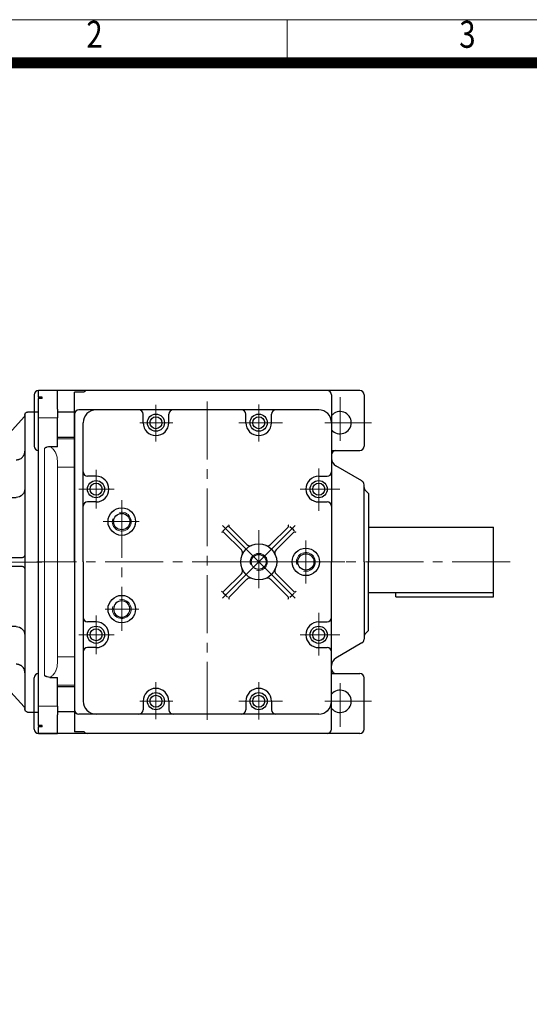
# Model space of a CAD drawing. Units: millimetres. Extents: x 2280 to 4522, y 14 to 3328.
# Drawn here: x 2875 to 3469, y 2179 to 3328 of the extents above; entities that cross this region are included whole.
import ezdxf
from ezdxf.enums import TextEntityAlignment as Align

# ---------------------------------------------------------------- set-up
doc = ezdxf.new("R2010")
doc.units = ezdxf.units.MM
doc.header["$LTSCALE"] = 90
doc.linetypes.add('CENTER2', pattern=[1.125, 0.75, -0.125, 0.125, -0.125])
doc.layers.get('0').update_dxf_attribs({"linetype": 'CONTINUOUS', "lineweight": 30})
doc.layers.get('DEFPOINTS').update_dxf_attribs({"linetype": 'CONTINUOUS'})
for name, color, linetype, lineweight in [('C', 1, 'CENTER2', 9), ('D', 7, 'CONTINUOUS', 9), ('O', 3, 'CONTINUOUS', 30)]:
    doc.layers.add(name, color=color, linetype=linetype, lineweight=lineweight)
doc.styles.add('ROMANS', font='romans.shx', dxfattribs={"width": 0.7, "height": 3.5, "bigfont": 'whgtxt.shx'})

# ---------------------------------------------------------------- blocks, each defined once
blk = doc.blocks.new('HS_A4양식_S(297X210MM)')
at = {"color": 0}
blk.add_line((18, 277), (196, 277), dxfattribs=at)
blk.add_line((18, 277), (196, 277), dxfattribs=at)
for p, q in [((90, 277), (90, 273.036)), ((196, 273), (18, 273))]:
    blk.add_line(p, q)
at = {"color": 3, "const_width": 1}
blk.add_lwpolyline([(22, 17.928), (192, 17.928), (192, 273), (21.5, 273)], dxfattribs=at)
at = {"style": 'ROMANS', "width": 0.8}
for s, p in [('2', (72.147, 275.323)), ('3', (106.693, 275.323))]:
    blk.add_text(s, height=2.5, dxfattribs=at).set_placement(p, align=Align.MIDDLE)
blk = doc.blocks.new('GADG')
at = {"layer": 'C'}
blk.add_line((4843.8, -822.9), (4885.8, -822.9), dxfattribs=at)
at = {"layer": 'O', "linetype": 'Continuous', "lineweight": 25}
for p, q in [((4865.8, -622.9), (4843.8, -622.9)), ((4843.8, -630.7), (4843.8, -622.9)), ((4843.8, -622.9), (4843.8, -622.9)), ((4847.8, -630.7), (4843.8, -630.7)), ((4843.8, -630.7), (4843.8, -632.1)), ((4847.8, -632.1), (4847.8, -630.7)), ((4865.8, -644.6), (4865.8, -622.9)), ((4865.8, -622.9), (4865.8, -622.9)), ((4847.8, -632.1), (4843.8, -632.1)), ((4843.8, -644.6), (4843.8, -632.1)), ((4843.8, -654.6), (4843.8, -644.6)), ((4843.8, -991.3), (4843.8, -654.6)), ((4865.8, -644.6), (4865.8, -654.6)), ((4865.8, -647.9), (4885.8, -647.9)), ((4865.8, -688.4), (4865.8, -654.6)), ((4885.8, -647.9), (4885.8, -656.3)), ((4885.8, -656.3), (4885.8, -660)), ((4885.8, -660), (4885.8, -663.8)), ((4885.8, -663.8), (4885.8, -677.8)), ((4865.8, -688.4), (4856.9, -688.4)), ((4885.8, -677.8), (4865.8, -677.8)), ((4885.8, -677.8), (4885.8, -679.2)), ((4885.8, -679.2), (4885.8, -712.4)), ((4885.8, -712.4), (4885.8, -740)), ((4885.8, -740), (4885.8, -905.9)), ((4885.8, -905.9), (4885.8, -933.5)), ((4885.8, -933.5), (4885.8, -966.7)), ((4856.9, -957.5), (4865.8, -957.5)), ((4865.8, -991.3), (4865.8, -957.5)), ((4865.8, -968.1), (4885.8, -968.1)), ((4885.8, -966.7), (4885.8, -968.1)), ((4885.8, -968.1), (4885.8, -982.1)), ((4885.8, -982.1), (4885.8, -985.9)), ((4885.8, -985.9), (4885.8, -989.6)), ((4843.8, -1001.3), (4843.8, -991.3)), ((4865.8, -991.3), (4865.8, -1001.3)), ((4885.8, -997.9), (4865.8, -997.9)), ((4885.8, -989.6), (4885.8, -997.9)), ((4843.8, -1013.7), (4843.8, -1001.3)), ((4865.8, -1022.9), (4865.8, -1001.3)), ((4847.8, -1013.7), (4843.8, -1013.7)), ((4843.8, -1013.7), (4843.8, -1015.1)), ((4847.8, -1015.1), (4843.8, -1015.1)), ((4843.8, -1022.9), (4843.8, -1015.1)), ((4847.8, -1015.1), (4847.8, -1013.7)), ((4843.8, -1022.9), (4865.8, -1022.9)), ((4843.8, -1022.9), (4843.8, -1022.9)), ((4865.8, -1022.9), (4865.8, -1022.9))]:
    blk.add_line(p, q, dxfattribs=at)
at = {"layer": 'O', "linetype": 'Continuous', "lineweight": 18}
for p, q in [((4865.8, -654.6), (4843.8, -654.6)), ((4843.8, -654.6), (4843.8, -991.3)), ((4865.8, -688.4), (4865.8, -654.6)), ((4865.8, -688.4), (4856.9, -688.4)), ((4856.9, -688.4), (4865.8, -688.4)), ((4885.8, -679.2), (4865.8, -679.2)), ((4865.8, -688.4), (4865.8, -679.2)), ((4885.8, -712.4), (4885.8, -679.2)), ((4850.8, -955.5), (4850.8, -690.4)), ((4850.8, -955.5), (4850.8, -690.4)), ((4865.8, -705.7), (4865.8, -712.4)), ((4885.8, -712.4), (4865.8, -712.4)), ((4865.8, -712.4), (4865.8, -740)), ((4865.8, -712.4), (4885.8, -712.4)), ((4885.8, -740), (4885.8, -712.4)), ((4865.8, -740), (4865.8, -905.9)), ((4885.8, -905.9), (4885.8, -740)), ((4865.8, -905.9), (4865.8, -933.5)), ((4885.8, -933.5), (4885.8, -905.9)), ((4865.8, -933.5), (4885.8, -933.5)), ((4865.8, -933.5), (4865.8, -940.2)), ((4885.8, -933.5), (4865.8, -933.5)), ((4885.8, -966.7), (4885.8, -933.5)), ((4856.9, -957.5), (4865.8, -957.5)), ((4865.8, -957.5), (4856.9, -957.5)), ((4865.8, -966.7), (4865.8, -957.5)), ((4865.8, -991.3), (4865.8, -957.5)), ((4865.8, -966.7), (4885.8, -966.7)), ((4843.8, -991.3), (4865.8, -991.3))]:
    blk.add_line(p, q, dxfattribs=at)
at = {"layer": 'O', "linetype": 'Continuous', "lineweight": 25}
for points in [[(4856.9, -688.4), (4855.8, -688.4), (4854.7, -688.6), (4853.4, -689), (4853.1, -689.1), (4852.6, -689.3), (4852.4, -689.4), (4851.9, -689.6), (4851.6, -689.8), (4851.2, -690.1), (4851, -690.2), (4850.9, -690.3), (4850.8, -690.4)], [(4856.9, -957.5), (4855.8, -957.5), (4854.7, -957.3), (4853.4, -956.9), (4853.1, -956.8), (4852.6, -956.6), (4852.4, -956.5), (4851.9, -956.2), (4851.6, -956), (4851.2, -955.8), (4851, -955.7), (4850.9, -955.6), (4850.8, -955.5)]]:
    blk.add_open_spline(points, degree=3, knots=[0, 0, 0, 0, 0.5, 0.5, 0.625, 0.625, 0.75, 0.75, 0.875, 0.9375, 0.9375, 1, 1, 1, 1], dxfattribs=at)
at = {"layer": 'O', "linetype": 'Continuous', "lineweight": 0}
for points, knots in [([(4856.9, -688.4), (4855.8, -688.4), (4854.7, -688.6), (4853.4, -689), (4853.1, -689.1), (4852.6, -689.3), (4852.2, -689.5), (4851.6, -689.8), (4851.2, -690.1), (4851, -690.2), (4850.9, -690.3), (4850.8, -690.4)], [0, 0, 0, 0, 0.5, 0.5, 0.625, 0.625, 0.75, 0.875, 0.9375, 0.9375, 1, 1, 1, 1]), ([(4850.8, -690.4), (4850.9, -690.3), (4851, -690.2), (4851.2, -690.1), (4851.6, -689.8), (4852.2, -689.5), (4852.6, -689.3), (4853.1, -689.1), (4853.4, -689), (4854.7, -688.6), (4855.8, -688.4), (4856.9, -688.4)], [0, 0, 0, 0, 0.0625, 0.0625, 0.125, 0.25, 0.375, 0.375, 0.5, 0.5, 1, 1, 1, 1]), ([(4865.8, -705.7), (4865.8, -704), (4865.6, -702.4), (4865, -699.2), (4864.6, -697.6), (4863.7, -695.7), (4863.5, -695.3), (4863.1, -694.6), (4862.9, -694.2), (4862.3, -693.1), (4861.8, -692.4), (4860.9, -691.4), (4860.6, -691.1), (4859.9, -690.5), (4859.6, -690.2), (4858.9, -689.6), (4858.5, -689.4), (4857.7, -688.9), (4857.3, -688.6), (4856.9, -688.4)], [0, 0, 0, 0, 0.25, 0.25, 0.5, 0.5, 0.5625, 0.5625, 0.625, 0.625, 0.75, 0.75, 0.8125, 0.8125, 0.875, 0.875, 0.9375, 0.9375, 1, 1, 1, 1]), ([(4856.9, -688.4), (4857.3, -688.6), (4857.7, -688.9), (4858.5, -689.4), (4858.9, -689.6), (4859.6, -690.2), (4859.9, -690.5), (4860.6, -691.1), (4860.9, -691.4), (4861.8, -692.4), (4862.3, -693.1), (4862.9, -694.2), (4863.1, -694.6), (4863.5, -695.3), (4863.7, -695.7), (4864.6, -697.6), (4865, -699.2), (4865.6, -702.4), (4865.8, -704), (4865.8, -705.7)], [0, 0, 0, 0, 0.0625, 0.0625, 0.125, 0.125, 0.1875, 0.1875, 0.25, 0.25, 0.375, 0.375, 0.4375, 0.4375, 0.5, 0.5, 0.75, 0.75, 1, 1, 1, 1]), ([(4865.8, -940.2), (4865.8, -941.8), (4865.6, -943.5), (4865, -946.7), (4864.6, -948.3), (4863.7, -950.2), (4863.5, -950.6), (4863.1, -951.3), (4862.9, -951.7), (4862.3, -952.8), (4861.8, -953.4), (4860.9, -954.4), (4860.6, -954.8), (4859.9, -955.4), (4859.6, -955.7), (4858.5, -956.5), (4857.7, -957), (4856.9, -957.5)], [0, 0, 0, 0, 0.25, 0.25, 0.5, 0.5, 0.5625, 0.5625, 0.625, 0.625, 0.75, 0.75, 0.8125, 0.8125, 0.875, 0.875, 1, 1, 1, 1]), ([(4856.9, -957.5), (4855.8, -957.5), (4854.7, -957.3), (4853.4, -956.9), (4853.1, -956.8), (4852.6, -956.6), (4852.2, -956.4), (4851.6, -956), (4851.2, -955.8), (4851, -955.7), (4850.9, -955.6), (4850.8, -955.5)], [0, 0, 0, 0, 0.5, 0.5, 0.625, 0.625, 0.75, 0.875, 0.9375, 0.9375, 1, 1, 1, 1])]:
    blk.add_open_spline(points, degree=3, knots=knots, dxfattribs=at)
blk = doc.blocks.new('AGADG')
at = {"layer": 'C'}
blk.add_line((4044.5, 982.8), (4120.5, 982.8), dxfattribs=at)
at = {"layer": 'O', "linetype": 'Continuous', "lineweight": 25}
for p, q in [((4048.5, 1157.8), (4061.5, 1157.8)), ((4048.5, 1149.5), (4048.5, 1157.8)), ((4048.5, 816.1), (4048.5, 1149.5)), ((4064.5, 1154.8), (4064.5, 1147)), ((4065.2, 1152), (4109.6, 1103.3)), ((4064.5, 1147), (4064.5, 1091.7)), ((4064.5, 1091.7), (4064.5, 1065.7)), ((4120.5, 1102.3), (4111.8, 1102.3)), ((4120.5, 1081.3), (4120.5, 1102.3)), ((4103.5, 1080.8), (4120.5, 1080.8)), ((4120.5, 1081.3), (4120.5, 1080.8)), ((4120.5, 1080.8), (4120.5, 1080)), ((4120.5, 1074.3), (4120.5, 1080)), ((4101.5, 1078.8), (4101.5, 1078.5)), ((4101.5, 1073), (4101.5, 1078.5)), ((4101.5, 1073), (4101.5, 1072.3)), ((4101.5, 1058.2), (4101.5, 1072.3)), ((4120.5, 1074.3), (4120.5, 1072.3)), ((4120.5, 1052.1), (4120.5, 1072.3)), ((4064.5, 1065.7), (4064.5, 899.9)), ((4098.5, 1058.2), (4074.5, 1058.2)), ((4120.5, 1052.1), (4120.5, 1050.4)), ((4120.5, 915.2), (4120.5, 1050.4)), ((4067.5, 987.8), (4103.9, 987.8)), ((4103.9, 977.8), (4067.5, 977.8)), ((4120.5, 915.2), (4120.5, 913.5)), ((4120.5, 893.3), (4120.5, 913.5)), ((4064.5, 899.9), (4064.5, 873.9)), ((4074.5, 907.4), (4098.5, 907.4)), ((4101.5, 893.3), (4101.5, 906.7)), ((4101.5, 893.3), (4101.5, 892.7)), ((4101.5, 887.1), (4101.5, 892.7)), ((4101.5, 887.1), (4101.5, 886.8)), ((4120.5, 884.8), (4103.5, 884.8)), ((4120.5, 893.3), (4120.5, 891.3)), ((4120.5, 885.6), (4120.5, 891.3)), ((4120.5, 885.6), (4120.5, 884.8)), ((4120.5, 884.8), (4120.5, 884.3)), ((4064.5, 873.9), (4064.5, 818.6)), ((4120.5, 863.3), (4120.5, 884.3)), ((4109.6, 862.3), (4065.2, 813.7)), ((4111.8, 863.3), (4120.5, 863.3)), ((4048.5, 807.8), (4048.5, 816.1)), ((4064.5, 818.6), (4064.5, 810.8)), ((4061.5, 807.8), (4048.5, 807.8))]:
    blk.add_line(p, q, dxfattribs=at)
for centre, radius, start, end in [((4061.5, 1154.8), 3, 0, 90), ((4067.5, 1154), 3, 180, 222.3301), ((4111.8, 1105.3), 3, 222.3301, 270.2117), ((4111.8, 1105.3), 3, 222.3302, 235.8269), ((4103.5, 1078.8), 2, 90, 180), ((4074.5, 1068.2), 10, 180, 270), ((4099.5, 1060.2), 2, 273.0336, 359.9821), ((4067.5, 990.8), 3, 180, 270), ((4067.5, 974.8), 3, 90, 180), ((4100, 906.5), 1.26, 27.3559, 51.5383), ((4074.5, 897.4), 10, 90, 180), ((4099.5, 905.4), 2, 0.0179, 86.8939), ((4103.5, 886.8), 2, 180, 270), ((4111.8, 860.3), 3, 89.7774, 137.6699), ((4111.8, 860.3), 3, 116.7521, 137.6697), ((4061.5, 810.8), 3, 270, 0), ((4067.5, 811.6), 3, 137.6699, 180)]:
    blk.add_arc(centre, radius, start, end, dxfattribs=at)
for points, knots in [([(4074.5, 1102.1), (4073.8, 1102.1), (4073.2, 1102.1), (4072.2, 1102.3), (4071.9, 1102.4), (4071.2, 1102.6), (4070.9, 1102.7), (4070, 1103.1), (4069.5, 1103.4), (4068.6, 1103.9), (4068.4, 1104.1), (4067.9, 1104.5), (4067.6, 1104.8), (4066.9, 1105.4), (4066.5, 1106), (4066, 1106.8), (4065.8, 1107.1), (4065.5, 1107.6), (4065.2, 1108.2), (4065, 1108.8), (4064.8, 1109.5), (4064.7, 1109.8), (4064.5, 1110.7), (4064.5, 1111.4), (4064.5, 1112.1)], [0, 0, 0, 0, 0.125, 0.125, 0.1875, 0.1875, 0.25, 0.25, 0.375, 0.375, 0.4375, 0.4375, 0.5, 0.5, 0.625, 0.625, 0.6875, 0.6875, 0.75, 0.8125, 0.8125, 0.875, 0.875, 1, 1, 1, 1]), ([(4098.8, 1058.2), (4098.7, 1058.2), (4098.5, 1058.2), (4098.4, 1058.2), (4098.3, 1058.2)], [0, 0, 0, 0, 0.377694, 1, 1, 1, 1]), ([(4099.6, 1058.2), (4099.4, 1058.2), (4099.2, 1058.2), (4098.9, 1058.2), (4098.8, 1058.2)], [0, 0, 0, 0, 0.61911, 1, 1, 1, 1]), ([(4100.8, 907.5), (4100.8, 907.5), (4100.8, 907.5), (4100.8, 907.5), (4100.8, 907.5), (4100.8, 907.5), (4100.8, 907.5), (4100.8, 907.5), (4100.8, 907.5), (4100.9, 907.3), (4101.1, 907.2), (4101.1, 907.1)], [0, 0, 0, 0, 0.000028, 0.00014, 0.000273, 0.000861, 0.004166, 0.018837, 0.080831, 0.18476, 1, 1, 1, 1]), ([(4101.2, 907.5), (4101.3, 907.2), (4101.3, 906.9), (4101.4, 906.3), (4101.5, 906), (4101.5, 905.7)], [0, 0, 0, 0, 0.5, 0.5, 1, 1, 1, 1]), ([(4098.3, 907.4), (4098.4, 907.4), (4098.6, 907.4), (4098.8, 907.4), (4098.8, 907.4)], [0, 0, 0, 0, 0.986531, 1, 1, 1, 1]), ([(4098.8, 907.4), (4098.8, 907.4), (4099.1, 907.4), (4099.4, 907.4), (4099.6, 907.4)], [0, 0, 0, 0, 0.300512, 1, 1, 1, 1]), ([(4101.2, 906.9), (4101.3, 906.8), (4101.3, 906.7), (4101.4, 906.5), (4101.4, 906.4), (4101.4, 906.1), (4101.5, 905.9), (4101.5, 905.7)], [0, 0, 0, 0, 0.25, 0.25, 0.5, 0.5, 1, 1, 1, 1]), ([(4064.5, 853.6), (4064.5, 854.2), (4064.5, 854.9), (4064.7, 855.8), (4064.8, 856.1), (4065, 856.8), (4065.1, 857.1), (4065.5, 858), (4065.8, 858.6), (4066.5, 859.7), (4066.9, 860.2), (4067.8, 861.1), (4068.3, 861.5), (4069.2, 862.1), (4069.5, 862.2), (4070, 862.5), (4070.6, 862.8), (4071.2, 863), (4071.9, 863.2), (4072.2, 863.3), (4073.1, 863.5), (4073.8, 863.6), (4074.5, 863.6)], [0, 0, 0, 0, 0.125, 0.125, 0.1875, 0.1875, 0.25, 0.25, 0.375, 0.375, 0.5, 0.5, 0.625, 0.625, 0.6875, 0.6875, 0.75, 0.8125, 0.8125, 0.875, 0.875, 1, 1, 1, 1])]:
    blk.add_open_spline(points, degree=3, knots=knots, dxfattribs=at)
blk = doc.blocks.new('M20')
at = {"layer": 'D'}
blk.add_arc((0, 0), 10, 254.5064, 198.3647, dxfattribs=at)
at = {"layer": 'O'}
blk.add_circle((0, 0), 8.75, dxfattribs=at)
blk = doc.blocks.new('M22')
at = {"layer": 'D'}
blk.add_arc((0, 0), 11, 255.9455, 196.6439, dxfattribs=at)
at = {"layer": 'O'}
blk.add_circle((0, 0), 9.5, dxfattribs=at)
blk = doc.blocks.new('agadhythh')
at = {"layer": 'C'}
for p, q in [((14419, 2872), (14419, 2829)), ((14479, 2875.7), (14479, 2500.8)), ((14539, 2829), (14539, 2872.5)), ((14400.3, 2851.1), (14438.6, 2851.1)), ((14515.9, 2851.1), (14566.6, 2851.1)), ((14349.1, 2796.2), (14349.1, 2751.2)), ((14609, 2748.1), (14609, 2797.8)), ((14329.2, 2773.6), (14370.1, 2773.6)), ((14587.2, 2773.6), (14633.8, 2773.6)), ((14379.1, 2760.8), (14379.1, 2608.4)), ((14357.5, 2735.7), (14399.3, 2735.7)), ((14539, 2688.7), (14496.6, 2731.1)), ((14539, 2688.7), (14581.4, 2731.1)), ((14539, 2725.6), (14539, 2649.8)), ((14594, 2713.7), (14594, 2688.7)), ((14539, 2688.7), (14496.6, 2646.3)), ((14503.3, 2688.7), (14639.5, 2688.7)), ((14539, 2688.7), (14581.4, 2646.3)), ((14594, 2663.7), (14594, 2688.7)), ((14359.8, 2633.7), (14399.1, 2633.7)), ((14349.1, 2581.1), (14349.1, 2626.1)), ((14609, 2629.2), (14609, 2579.6)), ((14329.2, 2603.7), (14370.1, 2603.7)), ((14587.2, 2603.7), (14633.8, 2603.7)), ((14419, 2505.4), (14419, 2548.3)), ((14539, 2548.3), (14539, 2504.8)), ((14400.3, 2526.2), (14438.6, 2526.2)), ((14515.9, 2526.2), (14566.6, 2526.2))]:
    blk.add_line(p, q, dxfattribs=at)
at = {"layer": 'D'}
blk.add_arc((14379.1, 2735.7), 11, 163.3561, 104.0545, dxfattribs=at)
at = {"layer": 'DEFPOINTS', "color": 0, "linetype": 'ByBlock'}
for p in [(14357.5, 2735.7), (14359.8, 2633.7)]:
    blk.add_point(p, dxfattribs=at)
at = {"layer": 'O'}
for p, q in [((14609, 2866.1), (14349.1, 2866.1)), ((14404, 2851.1), (14404, 2861.1)), ((14434, 2851.1), (14434, 2861.1)), ((14524, 2851.1), (14524, 2861.1)), ((14554, 2851.1), (14554, 2861.1)), ((14334.1, 2688.7), (14334.1, 2851.1)), ((14624, 2851.1), (14624, 2688.7)), ((14349.1, 2788.6), (14339.1, 2788.6)), ((14609, 2788.6), (14619, 2788.6)), ((14349.1, 2758.6), (14339.1, 2758.6)), ((14609, 2758.6), (14619, 2758.6)), ((14500.1, 2727.5), (14497, 2724.4)), ((14518.7, 2702.6), (14498.4, 2723)), ((14503.3, 2730.7), (14500.1, 2727.5)), ((14525.1, 2709), (14504.7, 2729.3)), ((14552.9, 2709), (14573.3, 2729.3)), ((14559.3, 2702.6), (14579.7, 2723)), ((14575.5, 2730), (14577.9, 2727.5)), ((14577.9, 2727.5), (14580.4, 2725)), ((14334.1, 2688.7), (14334.1, 2526.2)), ((14624, 2526.2), (14624, 2688.7)), ((14518.7, 2674.7), (14498.4, 2654.4)), ((14525.1, 2668.4), (14504.7, 2648)), ((14552.9, 2668.4), (14573.3, 2648)), ((14559.3, 2674.7), (14579.7, 2654.4)), ((14500.1, 2649.8), (14497.6, 2652.3)), ((14502.6, 2647.4), (14500.1, 2649.8)), ((14575.5, 2647.4), (14577.9, 2649.8)), ((14577.9, 2649.8), (14580.4, 2652.3)), ((14349.1, 2618.7), (14339.1, 2618.7)), ((14609, 2618.7), (14619, 2618.7)), ((14349.1, 2588.7), (14339.1, 2588.7)), ((14609, 2588.7), (14619, 2588.7)), ((14404, 2526.2), (14404, 2516.2)), ((14434, 2526.2), (14434, 2516.2)), ((14524, 2526.2), (14524, 2516.2)), ((14554, 2526.2), (14554, 2516.2)), ((14609, 2511.2), (14349.1, 2511.2))]:
    blk.add_line(p, q, dxfattribs=at)
for centre, radius in [((14419, 2851.1), 10), ((14539, 2851.1), 10), ((14419, 2851.1), 7), ((14539, 2851.1), 7), ((14349.1, 2773.6), 10), ((14349.1, 2773.6), 7), ((14609, 2773.6), 10), ((14609, 2773.6), 7), ((14379.1, 2735.7), 16), ((14379.1, 2735.7), 9.5), ((14539, 2688.7), 21), ((14594, 2688.7), 16), ((14379.1, 2633.7), 16), ((14349.1, 2603.7), 10), ((14349.1, 2603.7), 7), ((14609, 2603.7), 10), ((14609, 2603.7), 7), ((14419, 2526.2), 10), ((14419, 2526.2), 7), ((14539, 2526.2), 10), ((14539, 2526.2), 7)]:
    blk.add_circle(centre, radius, dxfattribs=at)
for centre, radius, start, end in [((14349.1, 2851.1), 15, 90, 180), ((14399.1, 2861.1), 5, 0, 90), ((14439, 2861.1), 5, 90, 180), ((14519, 2861.1), 5, 0, 90), ((14559, 2861.1), 5, 90, 180), ((14609, 2851.1), 15, 0, 90), ((14419, 2851.1), 15, 180, 0), ((14539, 2851.1), 15, 180, 0), ((14339.1, 2793.6), 5, 180, 270), ((14619, 2793.6), 5, 270, 0), ((14349.1, 2773.6), 15, 270, 90), ((14609, 2773.6), 15, 90, 270), ((14339.1, 2753.6), 5, 90, 180), ((14619, 2753.6), 5, 0, 90), ((14497, 2721.5), 2, 45, 135), ((14506.1, 2730.7), 2, 135, 225), ((14571.9, 2730.7), 2, 315, 45), ((14581.1, 2721.5), 2, 45, 135), ((14515.2, 2699.1), 5, 336.4313, 45), ((14528.6, 2712.5), 5, 225, 293.5687), ((14549.4, 2712.5), 5, 246.4313, 315), ((14562.8, 2699.1), 5, 135, 203.5687), ((14515.2, 2678.3), 5, 315, 23.5687), ((14562.8, 2678.3), 5, 156.4313, 225), ((14528.6, 2664.8), 5, 66.4313, 135), ((14549.4, 2664.8), 5, 45, 113.5687), ((14497, 2655.8), 2, 225, 315), ((14581.1, 2655.8), 2, 225, 315), ((14506.1, 2646.6), 2, 135, 225), ((14571.9, 2646.6), 2, 315, 45), ((14339.1, 2623.7), 5, 180, 270), ((14619, 2623.7), 5, 270, 0), ((14349.1, 2603.7), 15, 270, 90), ((14609, 2603.7), 15, 90, 270), ((14339.1, 2583.7), 5, 90, 180), ((14619, 2583.7), 5, 0, 90), ((14419, 2526.2), 15, 0, 180), ((14539, 2526.2), 15, 0, 180), ((14349.1, 2526.2), 15, 180, 270), ((14399.1, 2516.2), 5, 270, 0), ((14439, 2516.2), 5, 180, 270), ((14519, 2516.2), 5, 270, 0), ((14559, 2516.2), 5, 180, 270), ((14609, 2526.2), 15, 270, 0)]:
    blk.add_arc(centre, radius, start, end, dxfattribs=at)
at = {"layer": 'O', "xscale": 0.9997319819303937, "yscale": 0.9997319819303937, "zscale": 0.9997319819303937}
for name, p in [('M22', (14594, 2688.7)), ('M20', (14539, 2688.7))]:
    blk.add_blockref(name, p, dxfattribs=at)
at = {"layer": 'O', "xscale": -0.9997319819303937, "yscale": 0.9997319819303937, "zscale": 0.9997319819303937, "rotation": 180}
blk.add_blockref('M22', (14379.1, 2633.7), dxfattribs=at)
blk = doc.blocks.new('68w7892s3')
at = {"layer": 'C'}
for p, q in [((13993.7, 2893.2), (13993.7, 2842.5)), ((14030.3, 2863.5), (13975.8, 2863.5)), ((14192.1, 2701), (13639.7, 2701)), ((13993.7, 2508.8), (13993.7, 2559.5)), ((14030.3, 2538.5), (13975.8, 2538.5))]:
    blk.add_line(p, q, dxfattribs=at)
at = {"layer": 'DEFPOINTS', "color": 0, "linetype": 'ByBlock'}
blk.add_point((13983.7, 2506), dxfattribs=at)
at = {"layer": 'O'}
for p, q in [((13636.7, 2896), (13636.7, 2836)), ((14016.7, 2901), (13641.7, 2901)), ((13695, 2899.3), (13683.7, 2899.3)), ((13683.7, 2701), (13683.7, 2899.3)), ((13983.7, 2896), (13983.7, 2701)), ((14021.7, 2896), (14021.7, 2836)), ((13968.7, 2878.5), (13688.7, 2878.5)), ((13983.7, 2831), (14016.7, 2831)), ((14019.2, 2795.5), (13988.7, 2813.1)), ((14021.7, 2701), (14021.7, 2791.1)), ((14026.7, 2781), (14023.2, 2784.5)), ((14026.7, 2781), (14026.7, 2701)), ((14026.7, 2741.5), (14172.7, 2741.5)), ((14172.7, 2660.5), (14172.7, 2741.5)), ((13683.7, 2701), (13683.7, 2502.7)), ((13983.7, 2506), (13983.7, 2701)), ((14021.7, 2701), (14021.7, 2610.9)), ((14026.7, 2621), (14026.7, 2701)), ((14026.7, 2665.5), (14172.7, 2665.5)), ((14058.7, 2660.5), (14058.7, 2665.5)), ((14058.7, 2660.5), (14172.7, 2660.5)), ((14026.7, 2621), (14023.2, 2617.5)), ((14019.2, 2606.5), (13988.7, 2588.9)), ((13636.7, 2506), (13636.7, 2566)), ((13983.7, 2571), (14016.7, 2571)), ((14021.7, 2506), (14021.7, 2566)), ((13968.7, 2523.5), (13688.7, 2523.5)), ((14016.7, 2501), (13641.7, 2501)), ((13695, 2502.7), (13683.7, 2502.7))]:
    blk.add_line(p, q, dxfattribs=at)
for centre, radius, start, end in [((13641.7, 2896), 5, 90, 180), ((13698.7, 2896), 5, 90, 138.1794), ((13978.7, 2896), 5, 0, 90), ((14016.7, 2896), 5, 0, 90), ((13688.7, 2873.5), 5, 90, 180), ((13968.7, 2863.5), 15, 0, 90), ((13993.7, 2863.5), 13, 219.7151, 140.2849), ((13641.7, 2836), 5, 180, 270), ((13988.7, 2826), 5, 90, 180), ((14016.7, 2836), 5, 270, 0), ((13993.7, 2821.7), 10, 180, 240), ((14016.7, 2791.1), 5, 0, 60), ((14026.7, 2788.1), 5, 180, 225), ((14016.7, 2610.9), 5, 300, 0), ((14026.7, 2613.9), 5, 135, 180), ((13993.7, 2580.3), 10, 120, 180), ((13988.7, 2576), 5, 180, 270), ((13641.7, 2566), 5, 90, 180), ((14016.7, 2566), 5, 0, 90), ((13993.7, 2538.5), 13, 219.7151, 140.2849), ((13688.7, 2528.5), 5, 180, 270), ((13968.7, 2538.5), 15, 270, 0), ((13641.7, 2506), 5, 180, 270), ((13978.7, 2506), 5, 270, 0), ((14016.7, 2506), 5, 270, 0), ((13698.7, 2506), 5, 221.8206, 270)]:
    blk.add_arc(centre, radius, start, end, dxfattribs=at)
at = {"layer": 'D'}
blk.add_blockref('agadhythh', (-640.3, 12.4), dxfattribs=at)

msp = doc.modelspace()

# ---------------------------------------------------------------- block references
at = {"layer": 'D', "lineweight": 0, "xscale": 12.6, "yscale": 12.6, "zscale": 12.6}
msp.add_blockref('HS_A4양식_S(297X210MM)', (2052.8146, -162.4), dxfattribs=at)
at = {"layer": 'D'}
for name, p in [('68w7892s3', (-10745.1522, -5.8894)), ('GADG', (-1947.2135, 3518.0423))]:
    msp.add_blockref(name, p, dxfattribs=at)
at = {"layer": 'D', "xscale": -1}
msp.add_blockref('AGADG', (6945.0055, 1712.2955), dxfattribs=at)

doc.saveas('drawing.dxf')
